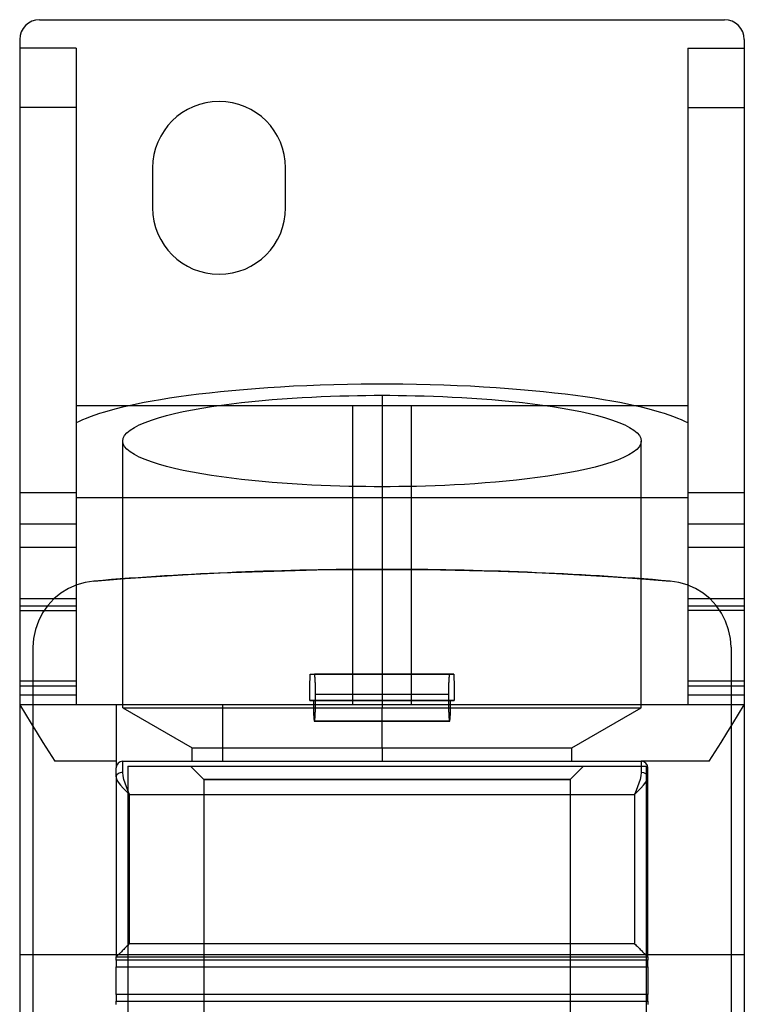
# Model space of a CAD drawing. Units: millimetres. Extents: x -15 to 14, y -56 to 56.
# Drawn here: x -14 to 14, y 18 to 56 of the extents above; entities that cross this region are included whole.
import ezdxf

# ---------------------------------------------------------------- set-up
doc = ezdxf.new("R2010")
doc.units = ezdxf.units.MM
doc.layers.add('MAIN-1', color=7, linetype='Continuous')
doc.layers.add('MAIN-2', color=7, linetype='Continuous')

msp = doc.modelspace()

# ---------------------------------------------------------------- linework, layer by layer
at = {"layer": 'MAIN-1'}
for p, q in [((-13.081, 55.51), (13.081, 55.51)), ((-13.843, 54.748), (-13.843, 19.799)), ((13.843, 54.748), (13.843, 19.799)), ((-8.763, 49.846), (-8.763, 48.322)), ((-3.683, 48.322), (-3.683, 49.846)), ((-13.843, 19.799), (-13.843, 17.513)), ((-13.843, 19.799), (13.843, 19.799)), ((13.843, 19.799), (13.843, 17.513))]:
    msp.add_line(p, q, dxfattribs=at)
for centre, radius, start, end in [((-13.081, 54.748), 0.762, 90, 180), ((13.081, 54.748), 0.762, 0, 90), ((-6.223, 49.846), 2.54, 90, 180), ((-6.223, 49.846), 2.54, 0, 90), ((-6.223, 48.322), 2.54, 180, 270), ((-6.223, 48.322), 2.54, 270, 0)]:
    msp.add_arc(centre, radius, start, end, dxfattribs=at)
at = {"layer": 'MAIN-2'}
for p, q in [((-13.081, 55.51), (-13.081, 55.51)), ((13.081, 55.51), (13.081, 55.51)), ((-13.843, 54.748), (-13.843, 54.748)), ((13.843, 54.748), (13.843, 54.748)), ((-11.684, 54.418), (-13.843, 54.418)), ((-11.684, 54.418), (-11.684, 40.767)), ((11.684, 54.418), (13.843, 54.418)), ((11.684, 54.418), (11.684, 40.767)), ((-6.223, 52.386), (-6.223, 52.386)), ((-11.684, 52.154), (-13.843, 52.154)), ((11.684, 52.154), (13.843, 52.154)), ((-8.763, 49.846), (-8.763, 49.846)), ((-3.683, 49.846), (-3.683, 49.846)), ((-8.763, 48.322), (-8.763, 48.322)), ((-3.683, 48.322), (-3.683, 48.322)), ((-4.831, 41.412), (-5.292, 41.375)), ((-4.357, 41.445), (-4.831, 41.412)), ((-3.872, 41.476), (-4.357, 41.445)), ((-3.377, 41.503), (-3.872, 41.476)), ((-2.873, 41.526), (-3.377, 41.503)), ((-2.361, 41.546), (-2.873, 41.526)), ((-1.843, 41.561), (-2.361, 41.546)), ((-1.32, 41.573), (-1.843, 41.561)), ((-0.794, 41.581), (-1.32, 41.573)), ((-0.265, 41.585), (-0.794, 41.581)), ((0.265, 41.585), (-0.265, 41.585)), ((0.794, 41.581), (0.265, 41.585)), ((1.32, 41.573), (0.794, 41.581)), ((1.843, 41.561), (1.32, 41.573)), ((2.361, 41.546), (1.843, 41.561)), ((2.873, 41.526), (2.361, 41.546)), ((3.377, 41.503), (2.873, 41.526)), ((3.872, 41.476), (3.377, 41.503)), ((4.357, 41.445), (3.872, 41.476)), ((4.831, 41.412), (4.357, 41.445)), ((5.292, 41.375), (4.831, 41.412)), ((-8.12, 41.047), (-8.461, 40.992)), ((-7.763, 41.1), (-8.12, 41.047)), ((-7.39, 41.152), (-7.763, 41.1)), ((-7, 41.201), (-7.39, 41.152)), ((-6.595, 41.248), (-7, 41.201)), ((-6.175, 41.293), (-6.595, 41.248)), ((-5.741, 41.336), (-6.175, 41.293)), ((-5.292, 41.375), (-5.741, 41.336)), ((-4.195, 40.996), (-3.81, 41.026)), ((-3.81, 41.026), (-3.429, 41.052)), ((-3.429, 41.052), (-3.052, 41.075)), ((-3.052, 41.075), (-2.682, 41.095)), ((-2.682, 41.095), (-2.318, 41.112)), ((-2.318, 41.112), (-1.962, 41.126)), ((-1.962, 41.126), (-1.613, 41.137)), ((-1.613, 41.137), (-1.273, 41.146)), ((-1.273, 41.146), (-0.941, 41.152)), ((-0.941, 41.152), (-0.619, 41.157)), ((-0.619, 41.157), (-0.305, 41.16)), ((-0.305, 41.16), (0, 41.16)), ((0, 41.16), (0, 29.219)), ((0, 41.16), (0.305, 41.16)), ((0.305, 41.16), (0.619, 41.157)), ((0.619, 41.157), (0.941, 41.152)), ((0.941, 41.152), (1.273, 41.146)), ((1.273, 41.146), (1.613, 41.137)), ((1.613, 41.137), (1.962, 41.126)), ((1.962, 41.126), (2.318, 41.112)), ((2.318, 41.112), (2.682, 41.095)), ((2.682, 41.095), (3.052, 41.075)), ((3.052, 41.075), (3.429, 41.052)), ((3.429, 41.052), (3.81, 41.026)), ((3.81, 41.026), (4.195, 40.996)), ((5.741, 41.336), (5.292, 41.375)), ((6.175, 41.293), (5.741, 41.336)), ((6.595, 41.248), (6.175, 41.293)), ((7, 41.201), (6.595, 41.248)), ((7.39, 41.152), (7, 41.201)), ((7.763, 41.1), (7.39, 41.152)), ((8.12, 41.047), (7.763, 41.1)), ((8.461, 40.992), (8.12, 41.047)), ((-11.684, 40.767), (11.684, 40.767)), ((-11.684, 40.767), (-11.684, 40.767)), ((-11.684, 40.767), (-11.684, 29.337)), ((-10.159, 40.642), (-10.386, 40.582)), ((-9.916, 40.702), (-10.159, 40.642)), ((-9.658, 40.762), (-9.916, 40.702)), ((-9.383, 40.821), (-9.658, 40.762)), ((-9.092, 40.879), (-9.383, 40.821)), ((-8.785, 40.936), (-9.092, 40.879)), ((-8.461, 40.992), (-8.785, 40.936)), ((-7.244, 40.605), (-6.884, 40.67)), ((-6.884, 40.67), (-6.514, 40.73)), ((-6.514, 40.73), (-6.135, 40.785)), ((-6.135, 40.785), (-5.751, 40.836)), ((-5.751, 40.836), (-5.363, 40.882)), ((-5.363, 40.882), (-4.973, 40.924)), ((-4.973, 40.924), (-4.584, 40.962)), ((-4.584, 40.962), (-4.195, 40.996)), ((-1.118, 29.337), (-1.118, 40.767)), ((1.118, 40.767), (1.118, 29.337)), ((4.195, 40.996), (4.584, 40.962)), ((4.584, 40.962), (4.973, 40.924)), ((4.973, 40.924), (5.363, 40.882)), ((5.363, 40.882), (5.751, 40.836)), ((5.751, 40.836), (6.135, 40.785)), ((6.135, 40.785), (6.514, 40.73)), ((6.514, 40.73), (6.884, 40.67)), ((6.884, 40.67), (7.244, 40.605)), ((8.785, 40.936), (8.461, 40.992)), ((9.092, 40.879), (8.785, 40.936)), ((9.383, 40.821), (9.092, 40.879)), ((9.658, 40.762), (9.383, 40.821)), ((9.916, 40.702), (9.658, 40.762)), ((10.159, 40.642), (9.916, 40.702)), ((10.386, 40.582), (10.159, 40.642)), ((11.684, 40.767), (11.684, 29.337)), ((11.684, 40.767), (11.684, 40.767)), ((-11.298, 40.28), (-11.439, 40.22)), ((-11.144, 40.34), (-11.298, 40.28)), ((-10.976, 40.4), (-11.144, 40.34)), ((-10.794, 40.461), (-10.976, 40.4)), ((-10.597, 40.521), (-10.794, 40.461)), ((-10.386, 40.582), (-10.597, 40.521)), ((-8.806, 40.214), (-8.534, 40.3)), ((-8.534, 40.3), (-8.24, 40.383)), ((-8.24, 40.383), (-7.925, 40.462)), ((-7.925, 40.462), (-7.592, 40.536)), ((-7.592, 40.536), (-7.244, 40.605)), ((7.244, 40.605), (7.592, 40.536)), ((7.592, 40.536), (7.925, 40.462)), ((7.925, 40.462), (8.24, 40.383)), ((8.24, 40.383), (8.534, 40.3)), ((8.534, 40.3), (8.806, 40.214)), ((10.597, 40.521), (10.386, 40.582)), ((10.794, 40.461), (10.597, 40.521)), ((10.976, 40.4), (10.794, 40.461)), ((11.144, 40.34), (10.976, 40.4)), ((11.298, 40.28), (11.144, 40.34)), ((11.439, 40.22), (11.298, 40.28)), ((-11.568, 40.161), (-11.684, 40.102)), ((-11.439, 40.22), (-11.568, 40.161)), ((-9.619, 39.831), (-9.461, 39.931)), ((-9.461, 39.931), (-9.272, 40.028)), ((-9.272, 40.028), (-9.053, 40.123)), ((-9.053, 40.123), (-8.806, 40.214)), ((8.806, 40.214), (9.053, 40.123)), ((9.053, 40.123), (9.272, 40.028)), ((9.272, 40.028), (9.461, 39.931)), ((9.461, 39.931), (9.619, 39.831)), ((11.568, 40.161), (11.439, 40.22)), ((11.684, 40.102), (11.568, 40.161)), ((-9.906, 39.414), (-9.888, 39.519)), ((-9.888, 39.519), (-9.833, 39.625)), ((-9.833, 39.625), (-9.744, 39.729)), ((-9.744, 39.729), (-9.619, 39.831)), ((9.619, 39.831), (9.744, 39.729)), ((9.744, 39.729), (9.833, 39.625)), ((9.833, 39.625), (9.888, 39.519)), ((9.888, 39.519), (9.906, 39.414)), ((-9.888, 39.308), (-9.906, 39.414)), ((-9.906, 29.219), (-9.906, 39.414)), ((-9.833, 39.203), (-9.888, 39.308)), ((-9.744, 39.099), (-9.833, 39.203)), ((9.829, 39.196), (9.733, 39.089)), ((9.887, 39.305), (9.829, 39.196)), ((9.906, 39.414), (9.887, 39.305)), ((9.906, 29.219), (9.906, 39.414)), ((-9.619, 38.996), (-9.744, 39.099)), ((-9.461, 38.896), (-9.619, 38.996)), ((-9.272, 38.799), (-9.461, 38.896)), ((-9.053, 38.705), (-9.272, 38.799)), ((9.233, 38.781), (9.001, 38.684)), ((9.434, 38.881), (9.233, 38.781)), ((9.601, 38.984), (9.434, 38.881)), ((9.733, 39.089), (9.601, 38.984)), ((-8.806, 38.614), (-9.053, 38.705)), ((-8.534, 38.527), (-8.806, 38.614)), ((-8.24, 38.444), (-8.534, 38.527)), ((-7.925, 38.366), (-8.24, 38.444)), ((8.143, 38.419), (7.812, 38.34)), ((8.454, 38.503), (8.143, 38.419)), ((8.741, 38.592), (8.454, 38.503)), ((9.001, 38.684), (8.741, 38.592)), ((-7.592, 38.292), (-7.925, 38.366)), ((-7.244, 38.222), (-7.592, 38.292)), ((-6.884, 38.158), (-7.244, 38.222)), ((-6.514, 38.098), (-6.884, 38.158)), ((-6.135, 38.042), (-6.514, 38.098)), ((-5.751, 37.991), (-6.135, 38.042)), ((5.944, 38.016), (5.545, 37.966)), ((6.337, 38.071), (5.944, 38.016)), ((6.723, 38.131), (6.337, 38.071)), ((7.099, 38.196), (6.723, 38.131)), ((7.463, 38.265), (7.099, 38.196)), ((7.812, 38.34), (7.463, 38.265)), ((-5.363, 37.945), (-5.751, 37.991)), ((-4.973, 37.903), (-5.363, 37.945)), ((-4.584, 37.865), (-4.973, 37.903)), ((-4.195, 37.831), (-4.584, 37.865)), ((-3.81, 37.801), (-4.195, 37.831)), ((-3.429, 37.775), (-3.81, 37.801)), ((-3.052, 37.752), (-3.429, 37.775)), ((-2.682, 37.732), (-3.052, 37.752)), ((-2.318, 37.715), (-2.682, 37.732)), ((-1.962, 37.702), (-2.318, 37.715)), ((-1.613, 37.69), (-1.962, 37.702)), ((-1.273, 37.681), (-1.613, 37.69)), ((-0.941, 37.675), (-1.273, 37.681)), ((-0.619, 37.67), (-0.941, 37.675)), ((-0.305, 37.668), (-0.619, 37.67)), ((0, 37.667), (-0.305, 37.668)), ((0.314, 37.668), (0, 37.667)), ((0, 37.667), (0, 29.219)), ((0.638, 37.671), (0.314, 37.668)), ((0.972, 37.675), (0.638, 37.671)), ((1.315, 37.682), (0.972, 37.675)), ((1.667, 37.692), (1.315, 37.682)), ((2.028, 37.704), (1.667, 37.692)), ((2.397, 37.719), (2.028, 37.704)), ((2.774, 37.737), (2.397, 37.719)), ((3.157, 37.758), (2.774, 37.737)), ((3.547, 37.783), (3.157, 37.758)), ((3.942, 37.811), (3.547, 37.783)), ((4.341, 37.844), (3.942, 37.811)), ((4.742, 37.88), (4.341, 37.844)), ((5.144, 37.921), (4.742, 37.88)), ((5.545, 37.966), (5.144, 37.921)), ((-11.684, 37.44), (-13.843, 37.44)), ((11.684, 37.241), (-11.684, 37.241)), ((13.843, 37.44), (11.684, 37.44)), ((-13.843, 36.248), (-11.684, 36.248)), ((11.684, 36.248), (13.843, 36.248)), ((-11.684, 35.343), (-13.843, 35.343)), ((13.843, 35.343), (11.684, 35.343)), ((-9.811, 34.157), (-8.61, 34.24)), ((-8.61, 34.24), (-7.401, 34.311)), ((-7.401, 34.311), (-6.185, 34.372)), ((-6.185, 34.372), (-4.961, 34.422)), ((-4.961, 34.422), (-3.73, 34.46)), ((-3.73, 34.46), (-2.492, 34.488)), ((-2.492, 34.488), (-1.247, 34.505)), ((-1.247, 34.505), (0, 34.511)), ((0, 34.511), (1.116, 34.506)), ((1.116, 34.506), (2.23, 34.493)), ((2.23, 34.493), (3.343, 34.47)), ((3.343, 34.47), (4.456, 34.439)), ((4.456, 34.439), (5.564, 34.398)), ((5.564, 34.398), (6.667, 34.349)), ((6.667, 34.349), (7.763, 34.291)), ((7.763, 34.291), (8.851, 34.224)), ((-11.662, 33.92), (-11.975, 33.782)), ((-11.338, 34.014), (-11.662, 33.92)), ((-11.005, 34.064), (-11.338, 34.014)), ((-11.005, 34.064), (-9.811, 34.157)), ((8.851, 34.224), (9.932, 34.148)), ((9.932, 34.148), (11.005, 34.064)), ((11.339, 34.014), (11.005, 34.064)), ((11.665, 33.919), (11.339, 34.014)), ((11.977, 33.781), (11.665, 33.919)), ((-12.267, 33.603), (-12.535, 33.383)), ((-11.975, 33.782), (-12.267, 33.603)), ((12.27, 33.6), (11.977, 33.781)), ((12.538, 33.38), (12.27, 33.6)), ((-13.843, 33.402), (-11.684, 33.402)), ((-13.843, 33.115), (-11.684, 33.115)), ((-12.772, 33.128), (-12.97, 32.844)), ((-12.535, 33.383), (-12.772, 33.128)), ((11.684, 33.402), (13.843, 33.402)), ((11.684, 33.115), (13.843, 33.115)), ((12.774, 33.125), (12.538, 33.38)), ((12.973, 32.839), (12.774, 33.125)), ((-13.843, 32.937), (-11.684, 32.937)), ((-12.97, 32.844), (-13.129, 32.534)), ((13.843, 32.937), (11.684, 32.937)), ((13.13, 32.532), (12.973, 32.839)), ((-13.129, 32.534), (-13.243, 32.209)), ((13.244, 32.205), (13.13, 32.532)), ((-13.243, 32.209), (-13.312, 31.873)), ((13.312, 31.871), (13.244, 32.205)), ((-13.312, 31.873), (-13.335, 31.533)), ((13.335, 31.533), (13.312, 31.871)), ((-13.335, 31.533), (-13.335, -31.836)), ((13.335, 31.533), (13.335, -31.836)), ((-2.749, 30.342), (-2.747, 30.511)), ((-2.747, 30.511), (-2.29, 30.511)), ((-2.747, 30.511), (-2.581, 30.511)), ((-2.579, 30.511), (-2.581, 30.511)), ((2.581, 30.511), (-2.581, 30.511)), ((-2.581, 30.511), (2.581, 30.511)), ((-2.577, 30.508), (-2.579, 30.511)), ((-2.575, 30.504), (-2.577, 30.508)), ((-2.574, 30.497), (-2.575, 30.504)), ((-2.572, 30.489), (-2.574, 30.497)), ((-2.57, 30.479), (-2.572, 30.489)), ((-2.568, 30.467), (-2.57, 30.479)), ((-2.29, 30.511), (-1.832, 30.511)), ((-1.832, 30.511), (-1.374, 30.511)), ((-1.374, 30.511), (-0.915, 30.511)), ((-0.915, 30.511), (-0.457, 30.511)), ((-0.457, 30.511), (0, 30.511)), ((0, 30.511), (0.46, 30.511)), ((0.46, 30.511), (0.919, 30.511)), ((0.919, 30.511), (1.377, 30.511)), ((1.377, 30.511), (1.834, 30.511)), ((1.834, 30.511), (2.291, 30.511)), ((2.291, 30.511), (2.747, 30.511)), ((2.57, 30.479), (2.568, 30.467)), ((2.572, 30.489), (2.57, 30.479)), ((2.574, 30.497), (2.572, 30.489)), ((2.575, 30.504), (2.574, 30.497)), ((2.577, 30.508), (2.575, 30.504)), ((2.579, 30.511), (2.577, 30.508)), ((2.581, 30.511), (2.579, 30.511)), ((2.747, 30.511), (2.581, 30.511)), ((2.747, 30.511), (2.749, 30.342)), ((-11.684, 30.245), (-13.843, 30.245)), ((-2.754, 30.003), (-2.752, 30.172)), ((-2.752, 30.172), (-2.749, 30.342)), ((-2.566, 30.452), (-2.568, 30.467)), ((-2.564, 30.436), (-2.566, 30.452)), ((-2.562, 30.417), (-2.564, 30.436)), ((-2.56, 30.397), (-2.562, 30.417)), ((-2.558, 30.374), (-2.56, 30.397)), ((-2.556, 30.35), (-2.558, 30.374)), ((-2.555, 30.324), (-2.556, 30.35)), ((-2.553, 30.296), (-2.555, 30.324)), ((-2.551, 30.266), (-2.553, 30.296)), ((-2.55, 30.235), (-2.551, 30.266)), ((-2.548, 30.202), (-2.55, 30.235)), ((-2.547, 30.168), (-2.548, 30.202)), ((-2.546, 30.133), (-2.547, 30.168)), ((-2.545, 30.097), (-2.546, 30.133)), ((-2.544, 30.06), (-2.545, 30.097)), ((2.545, 30.097), (2.544, 30.06)), ((2.546, 30.133), (2.545, 30.097)), ((2.547, 30.168), (2.546, 30.133)), ((2.548, 30.202), (2.547, 30.168)), ((2.55, 30.235), (2.548, 30.202)), ((2.551, 30.266), (2.55, 30.235)), ((2.553, 30.296), (2.551, 30.266)), ((2.555, 30.324), (2.553, 30.296)), ((2.556, 30.35), (2.555, 30.324)), ((2.558, 30.374), (2.556, 30.35)), ((2.56, 30.397), (2.558, 30.374)), ((2.562, 30.417), (2.56, 30.397)), ((2.564, 30.436), (2.562, 30.417)), ((2.566, 30.452), (2.564, 30.436)), ((2.568, 30.467), (2.566, 30.452)), ((2.749, 30.342), (2.752, 30.172)), ((2.752, 30.172), (2.754, 30.003)), ((13.843, 30.245), (11.684, 30.245)), ((-13.843, 30.067), (-11.684, 30.067)), ((-2.758, 29.664), (-2.756, 29.834)), ((-2.756, 29.834), (-2.754, 30.003)), ((-2.543, 30.023), (-2.544, 30.06)), ((-2.542, 29.986), (-2.543, 30.023)), ((-2.542, 29.948), (-2.542, 29.986)), ((-2.541, 29.91), (-2.542, 29.948)), ((-2.541, 29.872), (-2.541, 29.91)), ((-2.54, 29.834), (-2.541, 29.872)), ((-2.54, 29.797), (-2.54, 29.834)), ((-2.54, 29.76), (-2.54, 29.797)), ((-2.54, 29.724), (-2.54, 29.76)), ((-2.54, 29.496), (-2.54, 29.724)), ((2.54, 29.724), (-2.54, 29.724)), ((2.541, 29.872), (2.54, 29.834)), ((2.54, 29.834), (2.54, 29.797)), ((2.54, 29.797), (2.54, 29.76)), ((2.54, 29.76), (2.54, 29.724)), ((2.54, 29.724), (2.54, 29.496)), ((2.542, 29.948), (2.541, 29.91)), ((2.541, 29.91), (2.541, 29.872)), ((2.543, 30.023), (2.542, 29.986)), ((2.542, 29.986), (2.542, 29.948)), ((2.544, 30.06), (2.543, 30.023)), ((2.754, 30.003), (2.756, 29.834)), ((2.756, 29.834), (2.758, 29.664)), ((11.684, 30.067), (13.843, 30.067)), ((-11.684, 29.699), (-13.843, 29.699)), ((-2.76, 29.495), (-2.758, 29.664)), ((-2.76, 29.495), (-2.3, 29.495)), ((-2.623, 29.495), (-2.76, 29.495)), ((-2.623, 29.495), (-2.622, 29.464)), ((2.623, 29.495), (-2.623, 29.495)), ((-2.622, 29.464), (-2.622, 29.432)), ((-2.622, 29.432), (-2.622, 29.399)), ((-2.622, 29.399), (-2.622, 29.365)), ((-2.622, 29.365), (-2.622, 29.33)), ((-2.541, 29.37), (-2.54, 29.403)), ((-2.541, 29.336), (-2.541, 29.37)), ((-2.54, 29.466), (-2.54, 29.496)), ((2.54, 29.496), (-2.54, 29.496)), ((-2.54, 29.435), (-2.54, 29.466)), ((-2.54, 29.403), (-2.54, 29.435)), ((-2.3, 29.495), (-1.839, 29.495)), ((-1.839, 29.495), (-1.378, 29.495)), ((-1.378, 29.495), (-0.918, 29.495)), ((-0.918, 29.495), (-0.459, 29.495)), ((-0.459, 29.495), (0, 29.495)), ((0, 29.495), (0.462, 29.495)), ((0.462, 29.495), (0.923, 29.495)), ((0.923, 29.495), (1.383, 29.495)), ((1.383, 29.495), (1.843, 29.495)), ((1.843, 29.495), (2.302, 29.495)), ((2.302, 29.495), (2.76, 29.495)), ((2.54, 29.496), (2.54, 29.466)), ((2.54, 29.466), (2.54, 29.435)), ((2.54, 29.435), (2.54, 29.403)), ((2.54, 29.403), (2.541, 29.37)), ((2.541, 29.37), (2.541, 29.336)), ((2.622, 29.464), (2.623, 29.495)), ((2.622, 29.432), (2.622, 29.464)), ((2.622, 29.399), (2.622, 29.432)), ((2.622, 29.365), (2.622, 29.399)), ((2.622, 29.33), (2.622, 29.365)), ((2.76, 29.495), (2.623, 29.495)), ((2.758, 29.664), (2.76, 29.495)), ((13.843, 29.699), (11.684, 29.699)), ((-13.843, 29.337), (-13.843, 29.337)), ((-11.684, 29.337), (-13.843, 29.337)), ((-13.843, 29.337), (-13.623, 28.976)), ((-13.623, 28.976), (-13.402, 28.616)), ((-11.684, 29.337), (-11.684, 29.337)), ((-11.684, 29.337), (-11.684, 29.337)), ((-1.118, 29.337), (-11.684, 29.337)), ((-10.16, 29.337), (-10.16, 29.337)), ((-10.16, 29.337), (-10.16, 26.924)), ((-9.906, 29.219), (0, 29.219)), ((-9.906, 29.219), (-7.25, 27.686)), ((-6.096, 29.337), (-6.096, 29.337)), ((-6.096, 29.337), (-6.096, 27.178)), ((-2.622, 29.33), (-2.621, 29.293)), ((-2.621, 29.293), (-2.621, 29.256)), ((-2.621, 29.256), (-2.62, 29.218)), ((-2.62, 29.218), (-2.619, 29.179)), ((-2.619, 29.179), (-2.618, 29.14)), ((-2.618, 29.14), (-2.617, 29.101)), ((-2.617, 29.101), (-2.616, 29.062)), ((-2.616, 29.062), (-2.614, 29.023)), ((-2.614, 29.023), (-2.613, 28.984)), ((-2.613, 28.984), (-2.611, 28.947)), ((-2.552, 28.932), (-2.551, 28.968)), ((-2.551, 28.968), (-2.549, 29.004)), ((-2.549, 29.004), (-2.548, 29.042)), ((-2.548, 29.042), (-2.546, 29.08)), ((-2.546, 29.08), (-2.545, 29.117)), ((-2.545, 29.117), (-2.544, 29.155)), ((-2.544, 29.155), (-2.543, 29.193)), ((-2.543, 29.193), (-2.542, 29.23)), ((-2.542, 29.266), (-2.541, 29.302)), ((-2.542, 29.23), (-2.542, 29.266)), ((-2.541, 29.302), (-2.541, 29.336)), ((1.118, 29.337), (-1.118, 29.337)), ((0, 27.686), (0, 29.219)), ((0, 27.686), (0, 29.219)), ((0, 29.219), (9.906, 29.219)), ((11.684, 29.337), (1.118, 29.337)), ((2.541, 29.336), (2.541, 29.302)), ((2.541, 29.302), (2.542, 29.266)), ((2.542, 29.266), (2.542, 29.23)), ((2.542, 29.23), (2.543, 29.193)), ((2.543, 29.193), (2.544, 29.155)), ((2.544, 29.155), (2.545, 29.117)), ((2.545, 29.117), (2.546, 29.08)), ((2.546, 29.08), (2.548, 29.042)), ((2.548, 29.042), (2.549, 29.004)), ((2.549, 29.004), (2.551, 28.968)), ((2.551, 28.968), (2.552, 28.932)), ((2.611, 28.947), (2.613, 28.984)), ((2.613, 28.984), (2.614, 29.023)), ((2.614, 29.023), (2.616, 29.062)), ((2.616, 29.062), (2.617, 29.101)), ((2.617, 29.101), (2.618, 29.14)), ((2.618, 29.14), (2.619, 29.179)), ((2.619, 29.179), (2.62, 29.218)), ((2.62, 29.218), (2.621, 29.256)), ((2.621, 29.293), (2.622, 29.33)), ((2.621, 29.256), (2.621, 29.293)), ((7.25, 27.686), (9.906, 29.219)), ((11.684, 29.337), (11.684, 29.337)), ((13.843, 29.337), (11.684, 29.337)), ((11.684, 29.337), (11.684, 29.337)), ((13.402, 28.616), (13.623, 28.976)), ((13.623, 28.976), (13.843, 29.337)), ((13.843, 29.337), (13.843, 29.337)), ((-13.402, 28.616), (-13.18, 28.256)), ((-2.611, 28.947), (-2.609, 28.911)), ((-2.609, 28.911), (-2.607, 28.876)), ((-2.607, 28.876), (-2.604, 28.844)), ((-2.604, 28.844), (-2.602, 28.814)), ((-2.602, 28.814), (-2.599, 28.788)), ((-2.599, 28.788), (-2.597, 28.764)), ((-2.597, 28.764), (-2.594, 28.744)), ((-2.594, 28.744), (-2.591, 28.729)), ((-2.591, 28.729), (-2.588, 28.717)), ((-2.588, 28.717), (-2.584, 28.71)), ((-2.584, 28.71), (-2.581, 28.708)), ((-2.581, 28.708), (-2.578, 28.71)), ((2.581, 28.708), (-2.581, 28.708)), ((-2.581, 28.708), (2.581, 28.708)), ((-2.578, 28.71), (-2.575, 28.717)), ((-2.575, 28.717), (-2.572, 28.727)), ((-2.572, 28.727), (-2.569, 28.742)), ((-2.569, 28.742), (-2.566, 28.76)), ((-2.566, 28.76), (-2.564, 28.782)), ((-2.564, 28.782), (-2.561, 28.807)), ((-2.561, 28.807), (-2.559, 28.835)), ((-2.559, 28.835), (-2.557, 28.866)), ((-2.557, 28.866), (-2.554, 28.898)), ((-2.554, 28.898), (-2.552, 28.932)), ((2.552, 28.932), (2.554, 28.898)), ((2.554, 28.898), (2.557, 28.866)), ((2.557, 28.866), (2.559, 28.835)), ((2.559, 28.835), (2.561, 28.807)), ((2.561, 28.807), (2.564, 28.782)), ((2.564, 28.782), (2.566, 28.76)), ((2.566, 28.76), (2.569, 28.742)), ((2.569, 28.742), (2.572, 28.727)), ((2.572, 28.727), (2.575, 28.717)), ((2.575, 28.717), (2.578, 28.71)), ((2.578, 28.71), (2.581, 28.708)), ((2.581, 28.708), (2.584, 28.71)), ((2.584, 28.71), (2.588, 28.717)), ((2.588, 28.717), (2.591, 28.729)), ((2.591, 28.729), (2.594, 28.744)), ((2.594, 28.744), (2.597, 28.764)), ((2.597, 28.764), (2.599, 28.788)), ((2.599, 28.788), (2.602, 28.814)), ((2.602, 28.814), (2.604, 28.844)), ((2.604, 28.844), (2.607, 28.876)), ((2.607, 28.876), (2.609, 28.911)), ((2.609, 28.911), (2.611, 28.947)), ((13.18, 28.256), (13.402, 28.616)), ((-13.18, 28.256), (-12.956, 27.896)), ((12.956, 27.896), (13.18, 28.256)), ((-12.956, 27.896), (-12.732, 27.537)), ((12.732, 27.537), (12.956, 27.896)), ((-12.732, 27.537), (-12.506, 27.178)), ((-7.25, 27.686), (0, 27.686)), ((-7.25, 27.178), (-7.25, 27.686)), ((0, 27.686), (0, 27.178)), ((0, 27.686), (0, 27.178)), ((0, 27.686), (7.25, 27.686)), ((7.25, 27.178), (7.25, 27.686)), ((12.506, 27.178), (12.732, 27.537)), ((-10.16, 27.178), (-12.506, 27.178)), ((-10.16, 27.178), (-10.16, 27.178)), ((-9.906, 27.178), (9.906, 27.178)), ((-9.906, 27.178), (-9.906, 27.178)), ((-9.906, 26.748), (-9.906, 27.178)), ((-6.096, 27.178), (-6.096, 27.178)), ((9.906, 27.178), (9.906, 27.178)), ((12.506, 27.178), (9.906, 27.178)), ((9.906, 27.178), (9.906, 26.748)), ((-10.16, 26.924), (-10.16, 26.924)), ((-10.16, 26.58), (-10.16, 26.924)), ((-9.894, 26.622), (-9.906, 26.748)), ((-9.715, 26.988), (-9.715, 26.988)), ((-9.715, 26.988), (10.097, 26.988)), ((-9.715, 26.988), (-9.715, -26.988)), ((-6.809, 26.479), (-7.318, 26.988)), ((7.191, 26.479), (7.699, 26.988)), ((9.906, 26.748), (9.894, 26.622)), ((10.097, 26.988), (10.097, 26.988)), ((10.097, 26.988), (10.097, -26.988)), ((10.16, 26.58), (10.16, 26.924)), ((10.16, 26.924), (10.16, 26.924)), ((-10.16, 26.58), (-10.16, 19.698)), ((-10.16, 26.58), (-10.139, 26.487)), ((-10.139, 26.487), (-10.081, 26.384)), ((-10.081, 26.384), (-9.997, 26.272)), ((-9.863, 26.488), (-9.894, 26.622)), ((-9.819, 26.348), (-9.863, 26.488)), ((-9.768, 26.204), (-9.819, 26.348)), ((7.191, 26.479), (-6.809, 26.479)), ((-6.809, 26.479), (7.191, 26.479)), ((-6.809, 26.479), (-6.809, -26.479)), ((7.191, 26.479), (7.191, -26.479)), ((9.819, 26.348), (9.768, 26.204)), ((9.863, 26.488), (9.819, 26.348)), ((9.894, 26.622), (9.863, 26.488)), ((9.997, 26.272), (10.081, 26.384)), ((10.081, 26.384), (10.139, 26.487)), ((10.139, 26.487), (10.16, 26.58)), ((10.16, 19.698), (10.16, 26.58)), ((-9.997, 26.272), (-9.892, 26.154)), ((-9.892, 26.154), (-9.774, 26.031)), ((-9.774, 26.031), (-9.652, 25.908)), ((-9.711, 26.057), (-9.768, 26.204)), ((-9.652, 25.908), (-9.711, 26.057)), ((9.711, 26.056), (9.652, 25.908)), ((9.652, 25.908), (9.775, 26.032)), ((9.768, 26.204), (9.711, 26.056)), ((9.775, 26.032), (9.892, 26.154)), ((9.892, 26.154), (9.997, 26.272)), ((-9.652, 20.208), (-9.652, 25.908)), ((-9.652, 25.908), (9.652, 25.908)), ((9.652, 25.908), (9.652, 20.208)), ((-9.898, 19.962), (-9.927, 19.932)), ((-9.868, 19.992), (-9.898, 19.962)), ((-9.838, 20.022), (-9.868, 19.992)), ((-9.807, 20.053), (-9.838, 20.022)), ((-9.775, 20.085), (-9.807, 20.053)), ((-9.744, 20.116), (-9.775, 20.085)), ((-9.713, 20.147), (-9.744, 20.116)), ((-9.682, 20.178), (-9.713, 20.147)), ((-9.652, 20.208), (-9.682, 20.178)), ((9.652, 20.208), (-9.652, 20.208)), ((9.652, 20.208), (9.682, 20.178)), ((9.682, 20.178), (9.713, 20.147)), ((9.713, 20.147), (9.744, 20.116)), ((9.744, 20.116), (9.775, 20.085)), ((9.775, 20.085), (9.807, 20.053)), ((9.807, 20.053), (9.838, 20.022)), ((9.838, 20.022), (9.868, 19.992)), ((9.868, 19.992), (9.898, 19.962)), ((9.898, 19.962), (9.927, 19.932)), ((-10.16, 19.699), (-10.16, 19.7)), ((-10.16, 19.7), (-10.159, 19.7)), ((-10.16, 19.698), (-10.16, 19.699)), ((-10.16, 19.699), (-10.16, 19.699)), ((-10.16, 19.578), (-10.16, 19.698)), ((-10.16, 19.578), (-10.16, 19.325)), ((10.16, 19.578), (-10.16, 19.578)), ((-10.159, 19.701), (-10.158, 19.702)), ((-10.159, 19.7), (-10.159, 19.701)), ((-10.159, 19.701), (-10.159, 19.701)), ((-10.155, 19.705), (-10.158, 19.702)), ((-10.158, 19.702), (10.158, 19.702)), ((-10.149, 19.711), (-10.155, 19.705)), ((-10.142, 19.718), (-10.149, 19.711)), ((-10.132, 19.728), (-10.142, 19.718)), ((-10.121, 19.739), (-10.132, 19.728)), ((-10.107, 19.753), (-10.121, 19.739)), ((-10.091, 19.769), (-10.107, 19.753)), ((-10.073, 19.787), (-10.091, 19.769)), ((-10.053, 19.807), (-10.073, 19.787)), ((-10.031, 19.829), (-10.053, 19.807)), ((-10.008, 19.852), (-10.031, 19.829)), ((-9.982, 19.878), (-10.008, 19.852)), ((-9.956, 19.904), (-9.982, 19.878)), ((-9.927, 19.932), (-9.956, 19.904)), ((9.927, 19.932), (9.956, 19.904)), ((9.956, 19.904), (9.982, 19.878)), ((9.982, 19.878), (10.008, 19.852)), ((10.008, 19.852), (10.031, 19.829)), ((10.031, 19.829), (10.053, 19.807)), ((10.053, 19.807), (10.073, 19.787)), ((10.073, 19.787), (10.091, 19.769)), ((10.091, 19.769), (10.107, 19.753)), ((10.107, 19.753), (10.121, 19.739)), ((10.121, 19.739), (10.132, 19.728)), ((10.132, 19.728), (10.142, 19.718)), ((10.142, 19.718), (10.149, 19.711)), ((10.149, 19.711), (10.155, 19.705)), ((10.155, 19.705), (10.158, 19.702)), ((10.158, 19.702), (10.159, 19.701)), ((10.159, 19.701), (10.159, 19.701)), ((10.159, 19.701), (10.159, 19.7)), ((10.159, 19.7), (10.16, 19.7)), ((10.16, 19.7), (10.16, 19.699)), ((10.16, 19.699), (10.16, 19.699)), ((10.16, 19.699), (10.16, 19.698)), ((10.16, 19.698), (10.16, 19.578)), ((10.16, 19.325), (10.16, 19.578)), ((-10.16, 18.267), (-10.16, 19.325)), ((-10.16, 19.325), (10.16, 19.325)), ((10.16, 19.325), (10.16, 18.267)), ((-10.16, 18.267), (-10.16, 18.014)), ((10.16, 18.267), (-10.16, 18.267)), ((10.16, 18.014), (10.16, 18.267)), ((-10.16, 17.894), (-10.16, 18.014)), ((-10.16, 18.014), (10.16, 18.014)), ((-10.16, 17.893), (-10.16, 17.894)), ((10.16, 18.014), (10.16, 17.894)), ((10.16, 17.894), (10.16, 17.893))]:
    msp.add_line(p, q, dxfattribs=at)
for centre, start, end in [((-9.906, 26.924), 90, 180), ((9.906, 26.924), 0, 90)]:
    msp.add_arc(centre, 0.254, start, end, dxfattribs=at)
for centre, major_axis, ratio, start_param, end_param in [((0, 24.028), (-38.1, 0), 0.275135, -1.570796, -1.277769), ((0, 24.028), (-38.1, 0), 0.275135, -1.863824, -1.570796), ((-9.906, 26.58), (0.254, 0), 0.661438, 1.570796, 3.141593), ((9.906, 26.58), (0.254, 0), 0.661438, 0, 1.570796)]:
    msp.add_ellipse(centre, major_axis=major_axis, ratio=ratio, start_param=start_param, end_param=end_param, dxfattribs=at)

doc.saveas('drawing.dxf')
